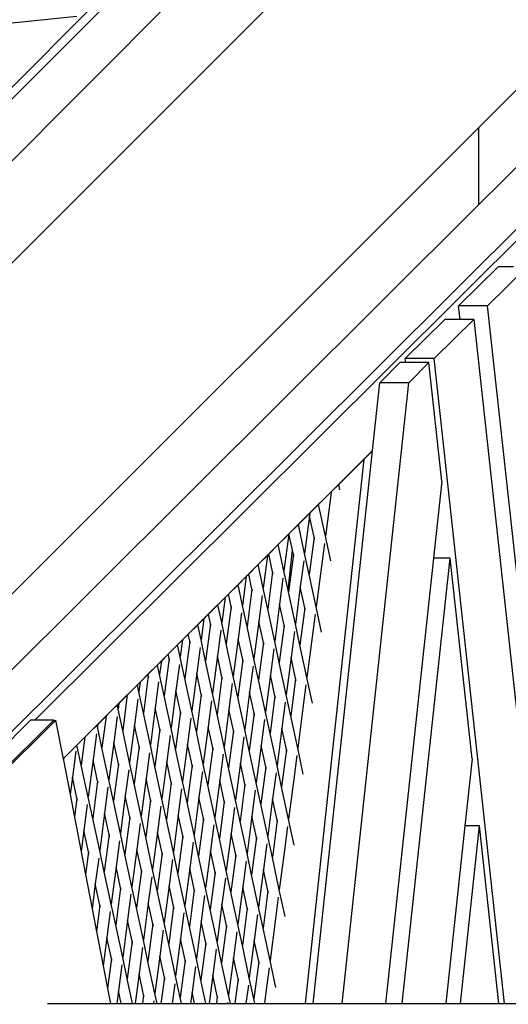
# Model space of a CAD drawing. Units: millimetres. Extents: x -375 to 2938, y -279 to 1635.
# Drawn here: x 1589 to 1614, y 804 to 854 of the extents above; entities that cross this region are included whole.
import ezdxf

# ---------------------------------------------------------------- set-up
doc = ezdxf.new("R2010")
doc.units = ezdxf.units.MM
doc.header["$MEASUREMENT"] = 0
doc.layers.add('VP-DIM', color=7, linetype='Continuous')
doc.layers.add('VP-HIC', color=6, linetype='Continuous')
doc.layers.add('VP-EQ', color=7, linetype='Continuous', true_color=0x8a3492)
doc.styles.get("Standard").update_dxf_attribs({"font": 'arial.ttf'})
doc.dimstyles.get("Standard").update_dxf_attribs({"dimtxt": 14, "dimasz": 20, "dimexe": 20, "dimexo": 50, "dimgap": 20, "dimtad": 0, "dimdec": 0, "dimzin": 0, "dimdsep": 46, "dimtxsty": 'Standard', "dimcen": -0.09, "dimadec": 0, "dimazin": 0, "dimtfac": 1, "dimtdec": 4, "dimtofl": 0, "dimtmove": 0, "dimatfit": 3, "dimfxl": 70, "dimfxlon": 1, "dimtolj": 1, "dimtzin": 0, "dimarcsym": 0})

# ---------------------------------------------------------------- blocks, each defined once
blk = doc.blocks.new('*D213')
at = {"layer": 'Defpoints', "color": 0}
for p in [(2218.672, 1523.023), (2218.672, 725.59), (797.5, 23.712)]:
    blk.add_point(p, dxfattribs=at)
at = {"layer": 'VP-DIM', "color": 0, "lineweight": -2}
for p, q in [((797.5, 1453.023), (797.5, 1543.023)), ((2218.672, 1453.023), (2218.672, 1543.023)), ((817.5, 1523.023), (1456.826, 1523.023)), ((2198.672, 1523.023), (1569.226, 1523.023))]:
    blk.add_line(p, q, dxfattribs=at)
at = {"layer": 'VP-DIM', "color": 0}
for points in [[(817.5, 1526.356), (817.5, 1519.69), (797.5, 1523.023)], [(2198.672, 1519.69), (2198.672, 1526.356), (2218.672, 1523.023)]]:
    blk.add_solid(points, dxfattribs=at)
at = {"layer": 'VP-DIM', "color": 0, "insert": (1513.026, 1523.023), "char_height": 25, "attachment_point": 5}
blk.add_mtext('\\A1;1425', dxfattribs=at)
blk = doc.blocks.new('*D214')
at = {"layer": 'Defpoints', "color": 0}
for p in [(872.031, 1079.873), (2827.438, 1079.873), (1672.045, -128.52)]:
    blk.add_point(p, dxfattribs=at)
at = {"layer": 'VP-DIM', "color": 0, "lineweight": -2}
for p, q in [((2757.438, 1079.873), (2847.438, 1079.873)), ((2827.438, 1059.873), (2827.438, 499.944)), ((2827.438, -108.52), (2827.438, 390.704)), ((2757.438, -128.52), (2847.438, -128.52))]:
    blk.add_line(p, q, dxfattribs=at)
at = {"layer": 'VP-DIM', "color": 0}
for points in [[(2830.771, 1059.873), (2824.105, 1059.873), (2827.438, 1079.873)], [(2824.105, -108.52), (2830.771, -108.52), (2827.438, -128.52)]]:
    blk.add_solid(points, dxfattribs=at)
at = {"layer": 'VP-DIM', "color": 0, "insert": (2827.438, 445.324), "char_height": 24, "attachment_point": 5, "rotation": 90}
blk.add_mtext('\\A1;1210', dxfattribs=at)
blk = doc.blocks.new('2611_')
at = {"color": 0}
for p, q in [((1897.795, 1018.024), (1828.96, 949.188)), ((1839.023, 984.72), (1727.415, 872.738)), ((1791.106, 937.244), (1838.673, 984.97)), ((1853.722, 966.75), (1743.835, 857.23)), ((1828.96, 945.227), (1850.555, 966.75)), ((1806.246, 918.833), (1853.972, 966.401)), ((1788.206, 930.566), (1815.624, 958.076)), ((1820.877, 958.076), (1793.367, 930.566)), ((1804.918, 954.534), (1808.394, 954.908)), ((1828.96, 949.188), (1801.277, 921.506)), ((1828.96, 949.188), (1828.96, 945.227)), ((1801.277, 917.637), (1828.96, 945.227)), ((1827.938, 940.059), (1829.959, 942.054)), ((1831.444, 942.054), (1829.422, 940.059)), ((1830.744, 942.054), (1829.959, 942.054)), ((1828.014, 939.36), (1827.938, 940.059)), ((1829.422, 940.059), (1827.938, 940.059)), ((1833.321, 904.31), (1829.422, 940.059)), ((1825.208, 937.366), (1827.23, 939.36)), ((1828.714, 939.36), (1826.693, 937.366)), ((1828.014, 939.36), (1827.23, 939.36)), ((1828.714, 939.36), (1828.014, 939.36)), ((1828.714, 939.36), (1832.536, 904.31)), ((1825.23, 937.164), (1825.208, 937.366)), ((1826.693, 937.366), (1825.208, 937.366)), ((1830.297, 904.31), (1826.693, 937.366)), ((1823.909, 936.122), (1824.928, 937.164)), ((1825.23, 937.164), (1824.928, 937.164)), ((1826.413, 937.164), (1825.23, 937.164)), ((1826.413, 937.164), (1825.394, 936.122)), ((1827.078, 931.074), (1826.413, 937.164)), ((1821.975, 904.31), (1825.394, 936.122)), ((1823.536, 932.645), (1823.909, 936.122)), ((1825.394, 936.122), (1823.909, 936.122)), ((1807.694, 916.856), (1823.536, 932.645)), ((1820.49, 904.31), (1823.535, 932.637)), ((1823.535, 932.637), (1823.1, 932.203)), ((1823.535, 932.637), (1823.536, 932.645)), ((1820.109, 904.31), (1823.1, 932.203)), ((1823.1, 932.203), (1821.802, 930.91)), ((1821.802, 930.91), (1821.415, 930.524)), ((1821.862, 930.631), (1821.802, 930.91)), ((1827.078, 931.074), (1826.655, 927.131)), ((1821.415, 930.524), (1820.771, 929.883)), ((1821.394, 930.363), (1821.12, 928.262)), ((1821.415, 930.524), (1821.394, 930.363)), ((1820.771, 929.883), (1820.328, 929.441)), ((1821.12, 928.262), (1820.771, 929.883)), ((1820.328, 929.441), (1819.74, 928.855)), ((1820.309, 929.291), (1820.059, 927.375)), ((1820.328, 929.441), (1820.309, 929.291)), ((1820.542, 928.206), (1820.309, 929.291)), ((1819.74, 928.855), (1819.255, 928.371)), ((1820.059, 927.375), (1819.74, 928.855)), ((1819.242, 928.358), (1818.71, 927.828)), ((1819.242, 928.358), (1818.998, 926.488)), ((1819.255, 928.371), (1819.242, 928.358)), ((1819.433, 927.541), (1819.255, 928.371)), ((1821.394, 926.989), (1821.12, 928.262)), ((1818.71, 927.828), (1818.224, 927.344)), ((1818.998, 926.488), (1818.71, 927.828)), ((1820.542, 928.206), (1820.292, 926.29)), ((1820.565, 928.1), (1820.542, 928.206)), ((1821.071, 927.885), (1820.92, 926.724)), ((1818.155, 927.275), (1817.679, 926.801)), ((1818.155, 927.275), (1817.937, 925.601)), ((1818.224, 927.344), (1818.155, 927.275)), ((1818.42, 926.433), (1818.224, 927.344)), ((1819.213, 925.488), (1819.433, 927.541)), ((1819.481, 927.319), (1819.231, 925.403)), ((1819.481, 927.319), (1819.433, 927.541)), ((1819.504, 927.213), (1819.481, 927.319)), ((1820.292, 926.29), (1820.059, 927.375)), ((1817.679, 926.801), (1817.193, 926.317)), ((1817.937, 925.601), (1817.679, 926.801)), ((1820.01, 926.998), (1819.837, 925.668)), ((1820.92, 926.724), (1820.648, 924.638)), ((1826.655, 927.131), (1824.202, 904.31)), ((1825.056, 904.31), (1827.509, 927.131)), ((1827.509, 927.131), (1826.655, 927.131)), ((1828.631, 916.854), (1827.509, 927.131)), ((1817.193, 926.317), (1817.069, 926.192)), ((1817.359, 925.546), (1817.193, 926.317)), ((1818.42, 926.433), (1818.17, 924.516)), ((1818.443, 926.327), (1818.42, 926.433)), ((1819.213, 925.488), (1818.998, 926.488)), ((1820.648, 924.638), (1820.292, 926.29)), ((1816.648, 925.773), (1816.162, 925.289)), ((1817.069, 926.192), (1816.648, 925.773)), ((1816.876, 924.714), (1816.648, 925.773)), ((1817.069, 926.192), (1816.876, 924.714)), ((1818.949, 926.111), (1818.776, 924.781)), ((1816.162, 925.289), (1815.982, 925.109)), ((1816.298, 924.659), (1816.162, 925.289)), ((1817.359, 925.546), (1817.109, 923.629)), ((1817.382, 925.44), (1817.359, 925.546)), ((1817.888, 925.224), (1817.715, 923.894)), ((1818.17, 924.516), (1817.937, 925.601)), ((1819.231, 925.403), (1819.213, 925.488)), ((1819.587, 923.751), (1819.231, 925.403)), ((1819.837, 925.668), (1819.587, 923.751)), ((1820.07, 924.583), (1819.837, 925.668)), ((1815.617, 924.746), (1815.132, 924.262)), ((1815.982, 925.109), (1815.617, 924.746)), ((1815.815, 923.827), (1815.617, 924.746)), ((1815.982, 925.109), (1815.815, 923.827)), ((1817.109, 923.629), (1816.876, 924.714)), ((1818.776, 924.781), (1818.526, 922.864)), ((1819.009, 923.696), (1818.776, 924.781)), ((1815.132, 924.262), (1814.895, 924.026)), ((1815.237, 923.772), (1815.132, 924.262)), ((1816.298, 924.659), (1816.048, 922.743)), ((1816.321, 924.553), (1816.298, 924.659)), ((1816.827, 924.337), (1816.654, 923.007)), ((1818.526, 922.864), (1818.17, 924.516)), ((1820.07, 924.583), (1819.82, 922.666)), ((1820.093, 924.477), (1820.07, 924.583)), ((1820.599, 924.261), (1820.445, 923.084)), ((1820.926, 923.347), (1820.648, 924.638)), ((1814.587, 923.719), (1814.101, 923.235)), ((1814.895, 924.026), (1814.587, 923.719)), ((1814.754, 922.941), (1814.587, 923.719)), ((1814.895, 924.026), (1814.754, 922.941)), ((1815.237, 923.772), (1814.987, 921.856)), ((1815.26, 923.666), (1815.237, 923.772)), ((1816.048, 922.743), (1815.815, 923.827)), ((1817.715, 923.894), (1817.465, 921.978)), ((1817.948, 922.809), (1817.715, 923.894)), ((1819.009, 923.696), (1818.759, 921.779)), ((1819.032, 923.59), (1819.009, 923.696)), ((1819.82, 922.666), (1819.587, 923.751)), ((1814.101, 923.235), (1813.809, 922.944)), ((1814.176, 922.885), (1814.101, 923.235)), ((1815.766, 923.45), (1815.593, 922.12)), ((1817.465, 921.978), (1817.109, 923.629)), ((1819.538, 923.374), (1819.364, 922.044)), ((1813.556, 922.691), (1813.07, 922.207)), ((1813.809, 922.944), (1813.556, 922.691)), ((1813.693, 922.054), (1813.556, 922.691)), ((1813.809, 922.944), (1813.693, 922.054)), ((1814.176, 922.885), (1813.926, 920.969)), ((1814.199, 922.779), (1814.176, 922.885)), ((1814.987, 921.856), (1814.754, 922.941)), ((1816.404, 921.091), (1816.048, 922.743)), ((1816.654, 923.007), (1816.404, 921.091)), ((1816.887, 921.922), (1816.654, 923.007)), ((1817.948, 922.809), (1817.698, 920.893)), ((1817.971, 922.703), (1817.948, 922.809)), ((1818.759, 921.779), (1818.526, 922.864)), ((1820.445, 923.084), (1820.176, 921.014)), ((1813.07, 922.207), (1812.722, 921.861)), ((1813.115, 921.998), (1813.07, 922.207)), ((1814.705, 922.563), (1814.532, 921.233)), ((1818.477, 922.487), (1818.303, 921.157)), ((1820.176, 921.014), (1819.82, 922.666)), ((1812.525, 921.664), (1812.039, 921.18)), ((1812.722, 921.861), (1812.525, 921.664)), ((1812.632, 921.167), (1812.525, 921.664)), ((1812.722, 921.861), (1812.632, 921.167)), ((1813.115, 921.998), (1812.865, 920.082)), ((1813.138, 921.892), (1813.115, 921.998)), ((1813.644, 921.676), (1813.471, 920.346)), ((1813.926, 920.969), (1813.693, 922.054)), ((1815.343, 920.204), (1814.987, 921.856)), ((1815.593, 922.12), (1815.343, 920.204)), ((1815.826, 921.035), (1815.593, 922.12)), ((1816.887, 921.922), (1816.637, 920.006)), ((1816.91, 921.816), (1816.887, 921.922)), ((1817.698, 920.893), (1817.465, 921.978)), ((1819.115, 920.128), (1818.759, 921.779)), ((1819.364, 922.044), (1819.115, 920.128)), ((1819.598, 920.959), (1819.364, 922.044)), ((1812.039, 921.18), (1811.636, 920.778)), ((1812.054, 921.111), (1812.039, 921.18)), ((1812.865, 920.082), (1812.632, 921.167)), ((1814.532, 921.233), (1814.282, 919.317)), ((1814.765, 920.148), (1814.532, 921.233)), ((1817.416, 921.6), (1817.242, 920.27)), ((1818.303, 921.157), (1818.054, 919.241)), ((1818.537, 920.072), (1818.303, 921.157)), ((1811.636, 920.778), (1811.494, 920.637)), ((1811.636, 920.778), (1811.571, 920.28)), ((1812.054, 921.111), (1811.804, 919.195)), ((1812.077, 921.005), (1812.054, 921.111)), ((1812.583, 920.789), (1812.41, 919.459)), ((1814.282, 919.317), (1813.926, 920.969)), ((1815.826, 921.035), (1815.576, 919.119)), ((1815.849, 920.929), (1815.826, 921.035)), ((1816.355, 920.713), (1816.181, 919.383)), ((1816.637, 920.006), (1816.404, 921.091)), ((1818.054, 919.241), (1817.698, 920.893)), ((1819.598, 920.959), (1819.348, 919.043)), ((1819.621, 920.853), (1819.598, 920.959)), ((1820.458, 919.704), (1820.176, 921.014)), ((1811.009, 920.153), (1810.98, 920.123)), ((1811.494, 920.637), (1811.009, 920.153)), ((1811.016, 920.118), (1811.009, 920.153)), ((1811.571, 920.28), (1811.494, 920.637)), ((1811.804, 919.195), (1811.571, 920.28)), ((1813.471, 920.346), (1813.221, 918.43)), ((1813.704, 919.261), (1813.471, 920.346)), ((1814.765, 920.148), (1814.515, 918.232)), ((1814.788, 920.042), (1814.765, 920.148)), ((1815.576, 919.119), (1815.343, 920.204)), ((1817.242, 920.27), (1816.993, 918.354)), ((1817.476, 919.185), (1817.242, 920.27)), ((1820.127, 920.637), (1819.971, 919.445)), ((1810.549, 919.695), (1810.463, 919.609)), ((1810.549, 919.695), (1810.51, 919.393)), ((1810.98, 920.123), (1810.549, 919.695)), ((1810.98, 920.123), (1810.743, 918.308)), ((1811.522, 919.902), (1811.349, 918.572)), ((1813.221, 918.43), (1812.865, 920.082)), ((1815.294, 919.826), (1815.12, 918.496)), ((1816.993, 918.354), (1816.637, 920.006)), ((1818.537, 920.072), (1818.287, 918.156)), ((1818.56, 919.966), (1818.537, 920.072)), ((1819.066, 919.75), (1818.892, 918.42)), ((1819.348, 919.043), (1819.115, 920.128)), ((1810.069, 919.216), (1809.894, 919.041)), ((1810.463, 919.609), (1810.069, 919.216)), ((1810.51, 919.393), (1810.463, 919.609)), ((1810.743, 918.308), (1810.51, 919.393)), ((1812.16, 917.543), (1811.804, 919.195)), ((1812.41, 919.459), (1812.16, 917.543)), ((1812.643, 918.374), (1812.41, 919.459)), ((1813.704, 919.261), (1813.454, 917.345)), ((1813.727, 919.155), (1813.704, 919.261)), ((1814.515, 918.232), (1814.282, 919.317)), ((1816.181, 919.383), (1815.932, 917.467)), ((1816.415, 918.298), (1816.181, 919.383)), ((1817.476, 919.185), (1817.226, 917.269)), ((1817.499, 919.079), (1817.476, 919.185)), ((1818.287, 918.156), (1818.054, 919.241)), ((1819.971, 919.445), (1819.704, 917.391)), ((1806.026, 918.833), (1778.966, 891.896)), ((1807.213, 918.833), (1780.153, 891.896)), ((1807.229, 918.751), (1780.252, 891.896)), ((1806.246, 918.833), (1806.026, 918.833)), ((1807.213, 918.833), (1806.246, 918.833)), ((1807.213, 918.833), (1807.229, 918.751)), ((1807.312, 918.833), (1807.229, 918.751)), ((1807.312, 918.833), (1807.694, 916.856)), ((1809.894, 919.041), (1809.463, 918.612)), ((1809.894, 919.041), (1809.682, 917.421)), ((1810.461, 919.016), (1810.288, 917.686)), ((1814.233, 918.939), (1814.059, 917.609)), ((1815.932, 917.467), (1815.576, 919.119)), ((1818.005, 918.863), (1817.831, 917.533)), ((1819.704, 917.391), (1819.348, 919.043)), ((1809.136, 918.286), (1808.807, 917.958)), ((1809.433, 918.582), (1809.136, 918.286)), ((1809.4, 918.129), (1809.227, 916.799)), ((1809.463, 918.612), (1809.433, 918.582)), ((1809.449, 918.506), (1809.433, 918.582)), ((1809.463, 918.612), (1809.449, 918.506)), ((1809.682, 917.421), (1809.449, 918.506)), ((1811.099, 916.656), (1810.743, 918.308)), ((1811.349, 918.572), (1811.099, 916.656)), ((1811.582, 917.487), (1811.349, 918.572)), ((1812.643, 918.374), (1812.393, 916.458)), ((1812.666, 918.268), (1812.643, 918.374)), ((1813.454, 917.345), (1813.221, 918.43)), ((1814.871, 916.58), (1814.515, 918.232)), ((1815.12, 918.496), (1814.871, 916.58)), ((1815.354, 917.411), (1815.12, 918.496)), ((1816.415, 918.298), (1816.165, 916.382)), ((1816.438, 918.192), (1816.415, 918.298)), ((1817.226, 917.269), (1816.993, 918.354)), ((1818.643, 916.504), (1818.287, 918.156)), ((1818.892, 918.42), (1818.643, 916.504)), ((1819.126, 917.335), (1818.892, 918.42)), ((1808.807, 917.958), (1808.402, 917.555)), ((1808.807, 917.958), (1808.621, 916.534)), ((1810.288, 917.686), (1810.038, 915.769)), ((1810.521, 916.601), (1810.288, 917.686)), ((1813.172, 918.053), (1812.998, 916.722)), ((1816.944, 917.976), (1816.77, 916.646)), ((1808.265, 917.418), (1807.72, 916.875)), ((1808.339, 917.242), (1808.166, 915.912)), ((1808.402, 917.555), (1808.265, 917.418)), ((1808.621, 916.534), (1808.402, 917.555)), ((1810.038, 915.769), (1809.682, 917.421)), ((1811.582, 917.487), (1811.332, 915.571)), ((1811.605, 917.381), (1811.582, 917.487)), ((1812.111, 917.166), (1811.937, 915.836)), ((1812.393, 916.458), (1812.16, 917.543)), ((1813.81, 915.693), (1813.454, 917.345)), ((1814.059, 917.609), (1813.81, 915.693)), ((1814.293, 916.524), (1814.059, 917.609)), ((1815.354, 917.411), (1815.104, 915.495)), ((1815.377, 917.305), (1815.354, 917.411)), ((1816.165, 916.382), (1815.932, 917.467)), ((1817.582, 915.617), (1817.226, 917.269)), ((1817.831, 917.533), (1817.582, 915.617)), ((1818.065, 916.448), (1817.831, 917.533)), ((1819.126, 917.335), (1818.876, 915.419)), ((1819.149, 917.229), (1819.126, 917.335)), ((1819.989, 916.062), (1819.704, 917.391)), ((1807.694, 916.856), (1807.695, 916.85)), ((1807.72, 916.875), (1807.695, 916.85)), ((1807.695, 916.85), (1807.708, 916.781)), ((1807.72, 916.875), (1807.708, 916.781)), ((1807.708, 916.781), (1808.049, 915.016)), ((1809.227, 916.799), (1808.977, 914.882)), ((1809.46, 915.714), (1809.227, 916.799)), ((1811.332, 915.571), (1811.099, 916.656)), ((1812.998, 916.722), (1812.749, 914.806)), ((1813.232, 915.637), (1812.998, 916.722)), ((1815.883, 917.089), (1815.709, 915.759)), ((1816.77, 916.646), (1816.521, 914.73)), ((1817.004, 915.561), (1816.77, 916.646)), ((1819.654, 917.013), (1819.497, 915.806)), ((1828.631, 916.854), (1828.262, 913.414)), ((1808.977, 914.882), (1808.621, 916.534)), ((1810.521, 916.601), (1810.271, 914.684)), ((1810.544, 916.495), (1810.521, 916.601)), ((1811.05, 916.279), (1810.876, 914.949)), ((1812.749, 914.806), (1812.393, 916.458)), ((1814.293, 916.524), (1814.043, 914.608)), ((1814.316, 916.418), (1814.293, 916.524)), ((1814.822, 916.203), (1814.648, 914.873)), ((1815.104, 915.495), (1814.871, 916.58)), ((1816.521, 914.73), (1816.165, 916.382)), ((1818.065, 916.448), (1817.815, 914.532)), ((1818.088, 916.342), (1818.065, 916.448)), ((1818.593, 916.126), (1818.42, 914.796)), ((1818.876, 915.419), (1818.643, 916.504)), ((1808.166, 915.912), (1808.049, 915.016)), ((1808.399, 914.827), (1808.166, 915.912)), ((1809.46, 915.714), (1809.21, 913.797)), ((1809.483, 915.608), (1809.46, 915.714)), ((1810.271, 914.684), (1810.038, 915.769)), ((1811.937, 915.836), (1811.688, 913.919)), ((1812.171, 914.751), (1811.937, 915.836)), ((1813.232, 915.637), (1812.982, 913.721)), ((1813.255, 915.532), (1813.232, 915.637)), ((1814.043, 914.608), (1813.81, 915.693)), ((1815.709, 915.759), (1815.46, 913.843)), ((1815.943, 914.674), (1815.709, 915.759)), ((1817.815, 914.532), (1817.582, 915.617)), ((1819.497, 915.806), (1819.232, 913.767)), ((1809.989, 915.392), (1809.815, 914.062)), ((1811.688, 913.919), (1811.332, 915.571)), ((1813.761, 915.316), (1813.587, 913.986)), ((1815.46, 913.843), (1815.104, 915.495)), ((1817.004, 915.561), (1816.754, 913.645)), ((1817.027, 915.455), (1817.004, 915.561)), ((1817.532, 915.24), (1817.359, 913.909)), ((1819.232, 913.767), (1818.876, 915.419)), ((1808.049, 915.016), (1808.273, 913.857)), ((1808.399, 914.827), (1808.273, 913.857)), ((1808.422, 914.721), (1808.399, 914.827)), ((1809.21, 913.797), (1808.977, 914.882)), ((1810.627, 913.032), (1810.271, 914.684)), ((1810.876, 914.949), (1810.627, 913.032)), ((1811.11, 913.864), (1810.876, 914.949)), ((1812.171, 914.751), (1811.921, 912.834)), ((1812.194, 914.645), (1812.171, 914.751)), ((1812.982, 913.721), (1812.749, 914.806)), ((1814.399, 912.956), (1814.043, 914.608)), ((1814.648, 914.873), (1814.399, 912.956)), ((1814.882, 913.788), (1814.648, 914.873)), ((1815.943, 914.674), (1815.693, 912.758)), ((1815.966, 914.568), (1815.943, 914.674)), ((1816.754, 913.645), (1816.521, 914.73)), ((1818.42, 914.796), (1818.171, 912.88)), ((1818.654, 913.711), (1818.42, 914.796)), ((1808.928, 914.505), (1808.754, 913.175)), ((1812.7, 914.429), (1812.526, 913.099)), ((1816.471, 914.353), (1816.298, 913.023)), ((1818.171, 912.88), (1817.815, 914.532)), ((1808.273, 913.857), (1808.613, 912.092)), ((1809.566, 912.146), (1809.21, 913.797)), ((1809.815, 914.062), (1809.566, 912.146)), ((1810.049, 912.977), (1809.815, 914.062)), ((1811.11, 913.864), (1810.86, 911.947)), ((1811.133, 913.758), (1811.11, 913.864)), ((1811.921, 912.834), (1811.688, 913.919)), ((1813.338, 912.069), (1812.982, 913.721)), ((1813.587, 913.986), (1813.338, 912.069)), ((1813.821, 912.901), (1813.587, 913.986)), ((1814.882, 913.788), (1814.632, 911.871)), ((1814.905, 913.682), (1814.882, 913.788)), ((1815.693, 912.758), (1815.46, 913.843)), ((1817.11, 911.993), (1816.754, 913.645)), ((1817.359, 913.909), (1817.11, 911.993)), ((1817.593, 912.825), (1817.359, 913.909)), ((1818.654, 913.711), (1818.404, 911.795)), ((1818.676, 913.605), (1818.654, 913.711)), ((1819.521, 912.42), (1819.232, 913.767)), ((1808.754, 913.175), (1808.613, 912.092)), ((1808.988, 912.09), (1808.754, 913.175)), ((1811.639, 913.542), (1811.465, 912.212)), ((1812.526, 913.099), (1812.277, 911.182)), ((1812.76, 912.014), (1812.526, 913.099)), ((1815.41, 913.466), (1815.237, 912.136)), ((1819.182, 913.39), (1819.023, 912.167)), ((1828.262, 913.414), (1827.283, 904.31)), ((1828.029, 904.31), (1829.007, 913.414)), ((1829.007, 913.414), (1828.262, 913.414)), ((1830.002, 904.31), (1829.007, 913.414)), ((1810.049, 912.977), (1809.799, 911.061)), ((1810.072, 912.871), (1810.049, 912.977)), ((1810.578, 912.655), (1810.404, 911.325)), ((1810.86, 911.947), (1810.627, 913.032)), ((1812.277, 911.182), (1811.921, 912.834)), ((1813.821, 912.901), (1813.571, 910.984)), ((1813.844, 912.795), (1813.821, 912.901)), ((1814.349, 912.579), (1814.176, 911.249)), ((1814.632, 911.871), (1814.399, 912.956)), ((1816.049, 911.106), (1815.693, 912.758)), ((1816.298, 913.023), (1816.049, 911.106)), ((1816.532, 911.938), (1816.298, 913.023)), ((1817.593, 912.825), (1817.343, 910.908)), ((1817.615, 912.719), (1817.593, 912.825)), ((1818.404, 911.795), (1818.171, 912.88)), ((1808.613, 912.092), (1808.837, 910.932)), ((1808.988, 912.09), (1808.837, 910.932)), ((1809.011, 911.984), (1808.988, 912.09)), ((1809.799, 911.061), (1809.566, 912.146)), ((1811.465, 912.212), (1811.216, 910.296)), ((1811.699, 911.127), (1811.465, 912.212)), ((1815.237, 912.136), (1814.988, 910.219)), ((1815.471, 911.051), (1815.237, 912.136)), ((1818.121, 912.503), (1817.948, 911.173)), ((1819.023, 912.167), (1818.759, 910.143)), ((1809.517, 911.768), (1809.343, 910.438)), ((1811.216, 910.296), (1810.86, 911.947)), ((1812.76, 912.014), (1812.51, 910.098)), ((1812.783, 911.908), (1812.76, 912.014)), ((1813.289, 911.692), (1813.115, 910.362)), ((1813.571, 910.984), (1813.338, 912.069)), ((1814.988, 910.219), (1814.632, 911.871)), ((1816.532, 911.938), (1816.282, 910.021)), ((1816.554, 911.832), (1816.532, 911.938)), ((1817.06, 911.616), (1816.887, 910.286)), ((1817.343, 910.908), (1817.11, 911.993)), ((1818.759, 910.143), (1818.404, 911.795)), ((1810.404, 911.325), (1810.155, 909.409)), ((1810.638, 910.24), (1810.404, 911.325)), ((1811.699, 911.127), (1811.449, 909.211)), ((1811.722, 911.021), (1811.699, 911.127)), ((1812.51, 910.098), (1812.277, 911.182)), ((1814.176, 911.249), (1813.927, 909.333)), ((1814.41, 910.164), (1814.176, 911.249)), ((1816.282, 910.021), (1816.049, 911.106)), ((1817.948, 911.173), (1817.698, 909.256)), ((1818.182, 910.088), (1817.948, 911.173)), ((1808.837, 910.932), (1809.178, 909.167)), ((1810.155, 909.409), (1809.799, 911.061)), ((1812.228, 910.805), (1812.054, 909.475)), ((1813.927, 909.333), (1813.571, 910.984)), ((1815.471, 911.051), (1815.221, 909.134)), ((1815.493, 910.945), (1815.471, 911.051)), ((1815.999, 910.729), (1815.826, 909.399)), ((1817.698, 909.256), (1817.343, 910.908)), ((1809.343, 910.438), (1809.178, 909.167)), ((1809.577, 909.353), (1809.343, 910.438)), ((1810.638, 910.24), (1810.388, 908.324)), ((1810.661, 910.134), (1810.638, 910.24)), ((1811.449, 909.211), (1811.216, 910.296)), ((1812.866, 908.446), (1812.51, 910.098)), ((1813.115, 910.362), (1812.866, 908.446)), ((1813.349, 909.277), (1813.115, 910.362)), ((1814.41, 910.164), (1814.16, 908.248)), ((1814.432, 910.058), (1814.41, 910.164)), ((1815.221, 909.134), (1814.988, 910.219)), ((1816.887, 910.286), (1816.637, 908.369)), ((1817.121, 909.201), (1816.887, 910.286)), ((1818.182, 910.088), (1817.932, 908.171)), ((1818.204, 909.982), (1818.182, 910.088)), ((1819.053, 908.778), (1818.759, 910.143)), ((1811.167, 909.918), (1810.993, 908.588)), ((1814.938, 909.842), (1814.765, 908.512)), ((1816.637, 908.369), (1816.282, 910.021)), ((1818.71, 909.766), (1818.549, 908.528)), ((1809.178, 909.167), (1809.402, 908.008)), ((1809.577, 909.353), (1809.402, 908.008)), ((1809.6, 909.247), (1809.577, 909.353)), ((1810.388, 908.324), (1810.155, 909.409)), ((1811.805, 907.559), (1811.449, 909.211)), ((1812.054, 909.475), (1811.805, 907.559)), ((1812.288, 908.39), (1812.054, 909.475)), ((1813.349, 909.277), (1813.099, 907.361)), ((1813.371, 909.171), (1813.349, 909.277)), ((1814.16, 908.248), (1813.927, 909.333)), ((1815.576, 907.483), (1815.221, 909.134)), ((1815.826, 909.399), (1815.576, 907.483)), ((1816.06, 908.314), (1815.826, 909.399)), ((1817.121, 909.201), (1816.871, 907.285)), ((1817.143, 909.095), (1817.121, 909.201)), ((1817.932, 908.171), (1817.698, 909.256)), ((1810.106, 909.031), (1809.932, 907.701)), ((1810.993, 908.588), (1810.744, 906.672)), ((1811.227, 907.503), (1810.993, 908.588)), ((1813.877, 908.955), (1813.704, 907.625)), ((1817.649, 908.879), (1817.476, 907.549)), ((1810.744, 906.672), (1810.388, 908.324)), ((1812.288, 908.39), (1812.038, 906.474)), ((1812.31, 908.284), (1812.288, 908.39)), ((1812.816, 908.068), (1812.643, 906.738)), ((1813.099, 907.361), (1812.866, 908.446)), ((1814.515, 906.596), (1814.16, 908.248)), ((1814.765, 908.512), (1814.515, 906.596)), ((1814.999, 907.427), (1814.765, 908.512)), ((1816.06, 908.314), (1815.81, 906.398)), ((1816.082, 908.208), (1816.06, 908.314)), ((1816.871, 907.285), (1816.637, 908.369)), ((1818.287, 906.52), (1817.932, 908.171)), ((1818.549, 908.528), (1818.287, 906.52)), ((1809.402, 908.008), (1809.742, 906.243)), ((1809.932, 907.701), (1809.742, 906.243)), ((1810.166, 906.616), (1809.932, 907.701)), ((1812.038, 906.474), (1811.805, 907.559)), ((1813.704, 907.625), (1813.454, 905.709)), ((1813.938, 906.54), (1813.704, 907.625)), ((1816.588, 907.992), (1816.415, 906.662)), ((1817.476, 907.549), (1817.226, 905.633)), ((1817.709, 906.464), (1817.476, 907.549)), ((1811.227, 907.503), (1810.977, 905.587)), ((1811.249, 907.397), (1811.227, 907.503)), ((1811.755, 907.181), (1811.582, 905.851)), ((1813.454, 905.709), (1813.099, 907.361)), ((1814.999, 907.427), (1814.749, 905.511)), ((1815.021, 907.321), (1814.999, 907.427)), ((1815.527, 907.105), (1815.354, 905.775)), ((1815.81, 906.398), (1815.576, 907.483)), ((1817.226, 905.633), (1816.871, 907.285)), ((1810.166, 906.616), (1809.966, 905.084)), ((1810.188, 906.51), (1810.166, 906.616)), ((1810.977, 905.587), (1810.744, 906.672)), ((1812.643, 906.738), (1812.393, 904.822)), ((1812.877, 905.653), (1812.643, 906.738)), ((1813.938, 906.54), (1813.688, 904.624)), ((1813.96, 906.434), (1813.938, 906.54)), ((1814.749, 905.511), (1814.515, 906.596)), ((1816.415, 906.662), (1816.165, 904.746)), ((1816.648, 905.577), (1816.415, 906.662)), ((1809.742, 906.243), (1809.966, 905.084)), ((1810.694, 906.294), (1810.521, 904.964)), ((1812.393, 904.822), (1812.038, 906.474)), ((1814.466, 906.218), (1814.293, 904.888)), ((1816.165, 904.746), (1815.81, 906.398)), ((1817.709, 906.464), (1817.46, 904.548)), ((1817.732, 906.358), (1817.709, 906.464)), ((1818.238, 906.142), (1818.075, 904.889)), ((1818.585, 905.136), (1818.287, 906.52)), ((1811.252, 904.31), (1810.977, 905.587)), ((1811.582, 905.851), (1811.381, 904.31)), ((1811.816, 904.766), (1811.582, 905.851)), ((1812.877, 905.653), (1812.702, 904.31)), ((1812.899, 905.547), (1812.877, 905.653)), ((1813.688, 904.624), (1813.454, 905.709)), ((1815.354, 905.775), (1815.163, 904.31)), ((1815.587, 904.69), (1815.354, 905.775)), ((1816.648, 905.577), (1816.483, 904.31)), ((1816.671, 905.471), (1816.648, 905.577)), ((1817.46, 904.548), (1817.226, 905.633)), ((1809.966, 905.084), (1810.115, 904.31)), ((1813.405, 905.331), (1813.272, 904.31)), ((1815.007, 904.31), (1814.749, 905.511)), ((1817.177, 905.255), (1817.054, 904.31)), ((1810.521, 904.964), (1810.436, 904.31)), ((1810.662, 904.31), (1810.521, 904.964)), ((1811.816, 904.766), (1811.756, 904.31)), ((1811.838, 904.66), (1811.816, 904.766)), ((1812.504, 904.31), (1812.393, 904.822)), ((1813.755, 904.31), (1813.688, 904.624)), ((1814.293, 904.888), (1814.218, 904.31)), ((1814.417, 904.31), (1814.293, 904.888)), ((1815.587, 904.69), (1815.538, 904.31)), ((1815.61, 904.584), (1815.587, 904.69)), ((1816.259, 904.31), (1816.165, 904.746)), ((1817.511, 904.31), (1817.46, 904.548)), ((1818.075, 904.889), (1817.999, 904.31)), ((1806.889, 904.31), (1810.115, 904.31)), ((1810.115, 904.31), (1810.436, 904.31)), ((1810.436, 904.31), (1810.662, 904.31)), ((1810.662, 904.31), (1811.252, 904.31)), ((1811.252, 904.31), (1811.381, 904.31)), ((1811.381, 904.31), (1811.756, 904.31)), ((1811.756, 904.31), (1812.327, 904.31)), ((1812.344, 904.445), (1812.327, 904.31)), ((1812.327, 904.31), (1812.504, 904.31)), ((1812.504, 904.31), (1812.702, 904.31)), ((1812.702, 904.31), (1813.272, 904.31)), ((1813.272, 904.31), (1813.755, 904.31)), ((1813.755, 904.31), (1814.218, 904.31)), ((1814.218, 904.31), (1814.417, 904.31)), ((1814.417, 904.31), (1815.007, 904.31)), ((1815.007, 904.31), (1815.163, 904.31)), ((1815.163, 904.31), (1815.538, 904.31)), ((1815.538, 904.31), (1816.109, 904.31)), ((1816.116, 904.368), (1816.109, 904.31)), ((1816.109, 904.31), (1816.259, 904.31)), ((1816.259, 904.31), (1816.483, 904.31)), ((1816.483, 904.31), (1817.054, 904.31)), ((1817.054, 904.31), (1817.511, 904.31)), ((1817.511, 904.31), (1817.999, 904.31)), ((1817.999, 904.31), (1820.109, 904.31)), ((1820.109, 904.31), (1820.49, 904.31)), ((1820.49, 904.31), (1821.975, 904.31)), ((1821.975, 904.31), (1824.202, 904.31)), ((1824.202, 904.31), (1825.056, 904.31)), ((1825.056, 904.31), (1827.283, 904.31)), ((1827.283, 904.31), (1828.029, 904.31)), ((1828.029, 904.31), (1830.002, 904.31)), ((1830.002, 904.31), (1830.297, 904.31)), ((1830.297, 904.31), (1832.536, 904.31))]:
    blk.add_line(p, q, dxfattribs=at)
blk = doc.blocks.new('2611_2D')
at = {"layer": 'VP-EQ', "color": 0}
blk.add_circle((1491.864, 738.442), 249.088, dxfattribs=at)
blk.add_blockref('2611_', (-216.129, -100.345), dxfattribs=at)
blk = doc.blocks.new('*D220')
at = {"layer": 'Defpoints', "color": 0}
for p in [(595.586, 1614.804), (2420.586, 765.273), (595.586, 59.974)]:
    blk.add_point(p, dxfattribs=at)
at = {"layer": 'VP-DIM', "color": 0, "lineweight": -2}
for p, q in [((595.586, 1544.804), (595.586, 1634.804)), ((2420.586, 1544.804), (2420.586, 1634.804)), ((615.586, 1614.804), (1457.066, 1614.804)), ((2400.586, 1614.804), (1569.466, 1614.804))]:
    blk.add_line(p, q, dxfattribs=at)
at = {"layer": 'VP-DIM', "color": 0}
for points in [[(615.586, 1618.138), (615.586, 1611.471), (595.586, 1614.804)], [(2400.586, 1611.471), (2400.586, 1618.138), (2420.586, 1614.804)]]:
    blk.add_solid(points, dxfattribs=at)
at = {"layer": 'VP-DIM', "color": 0, "insert": (1513.266, 1614.804), "char_height": 25, "attachment_point": 5}
blk.add_mtext('\\A1;1825', dxfattribs=at)
blk = doc.blocks.new('*D221')
at = {"layer": 'Defpoints', "color": 0}
for p in [(789.581, 1240.654), (2918.245, 1240.654), (1492.888, -279.324)]:
    blk.add_point(p, dxfattribs=at)
at = {"layer": 'VP-DIM', "color": 0, "lineweight": -2}
for p, q in [((2848.245, 1240.654), (2938.245, 1240.654)), ((2918.245, 1220.654), (2918.245, 495.917)), ((2918.245, -259.324), (2918.245, 386.677)), ((2848.245, -279.324), (2938.245, -279.324))]:
    blk.add_line(p, q, dxfattribs=at)
at = {"layer": 'VP-DIM', "color": 0}
for points in [[(2921.578, 1220.654), (2914.911, 1220.654), (2918.245, 1240.654)], [(2914.911, -259.324), (2921.578, -259.324), (2918.245, -279.324)]]:
    blk.add_solid(points, dxfattribs=at)
at = {"layer": 'VP-DIM', "color": 0, "insert": (2918.245, 441.297), "char_height": 24, "attachment_point": 5, "rotation": 90}
blk.add_mtext('\\A1;1520', dxfattribs=at)

msp = doc.modelspace()

# ---------------------------------------------------------------- linework, layer by layer
at = {"layer": 'VP-HIC', "color": 3}
msp.add_circle((1491.864, 738.442), 249.088, dxfattribs=at)

# ---------------------------------------------------------------- block references
at = {"layer": 'VP-EQ', "color": 0}
msp.add_blockref('2611_2D', (0, 0), dxfattribs=at)

# ---------------------------------------------------------------- dimensions: what is measured, and where the dimension line sits
at = {"layer": 'VP-DIM', "color": 0}
dim = msp.add_linear_dim(base=(595.586, 1614.804), p1=(2420.586, 765.273), p2=(595.586, 59.974), dimstyle='Standard', override={"dimtxt": 25}, dxfattribs=at)
dim.commit()
dim.dimension.update_dxf_attribs({"geometry": '*D220', "text_midpoint": (1513.266, 1614.804), "dimtype": 160})
dim = msp.add_linear_dim(base=(2218.672, 1523.023), p1=(797.5, 23.712), p2=(2218.672, 725.59), text='1425', dimstyle='Standard', override={"dimtxt": 25}, dxfattribs=at)
dim.commit()
dim.dimension.update_dxf_attribs({"geometry": '*D213', "text_midpoint": (1513.026, 1523.023), "dimtype": 160})
dim = msp.add_linear_dim(base=(2918.245, 1240.654), p1=(1492.888, -279.324), p2=(789.581, 1240.654), angle=90, dimstyle='Standard', override={"dimtxt": 24}, dxfattribs=at)
dim.commit()
dim.dimension.update_dxf_attribs({"geometry": '*D221', "text_midpoint": (2918.245, 441.297), "dimtype": 160})
dim = msp.add_linear_dim(base=(2827.438, 1079.873), p1=(1672.045, -128.52), p2=(872.031, 1079.873), angle=90, text='1210', dimstyle='Standard', override={"dimtxt": 24}, dxfattribs=at)
dim.commit()
dim.dimension.update_dxf_attribs({"geometry": '*D214', "text_midpoint": (2827.438, 445.324), "dimtype": 160})

doc.saveas('drawing.dxf')
